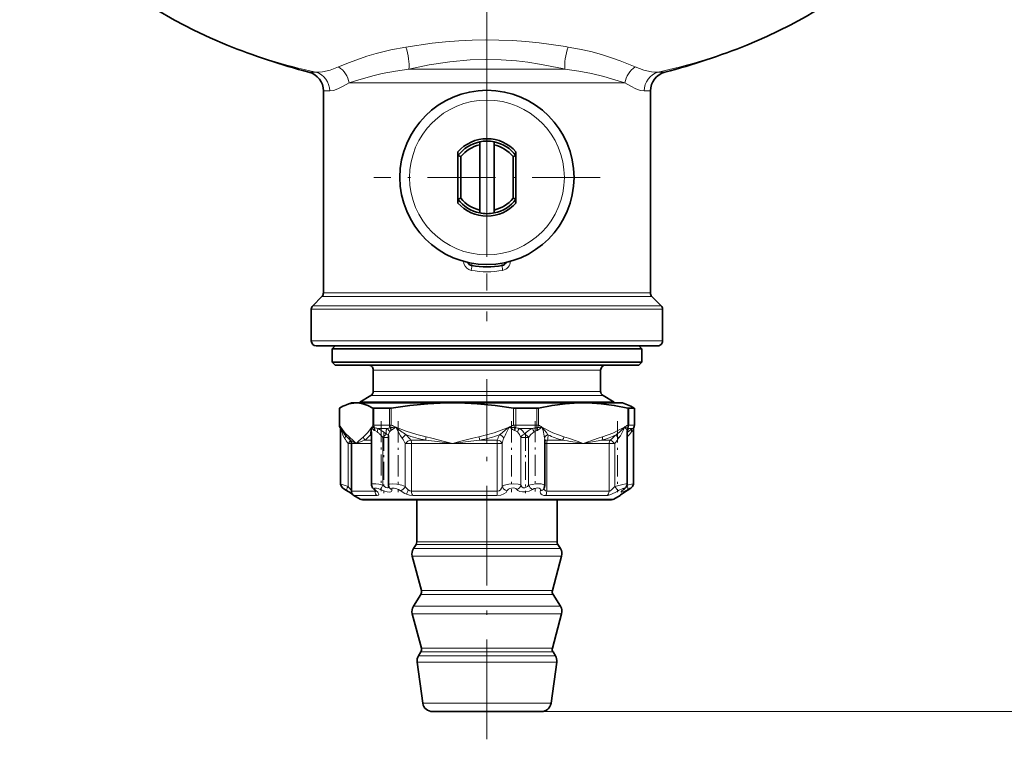
# Model space of a CAD drawing. Extents: x 0 to 420, y 0 to 297.
# Drawn here: x 256 to 307, y 84 to 122 of the extents above; entities that cross this region are included whole.
import ezdxf

# ---------------------------------------------------------------- set-up
doc = ezdxf.new("R2010")
doc.units = 0
doc.linetypes.add('DASHDOT', pattern=[18.5, 12, -3, 0.5, -3])

msp = doc.modelspace()

# ---------------------------------------------------------------- linework, layer by layer
at = {"color": 7, "linetype": 'DASHDOT', "lineweight": 13}
for p, q in [((280.018555, 111.536095), (280.018555, 233.444702)), ((280.018555, 121.557236), (280.018555, 99.744774))]:
    msp.add_line(p, q, dxfattribs=at)
at = {"color": 7, "lineweight": 13}
for p, q in [((284.209045, 120.223312), (284.071564, 120.245262)), ((283.929291, 119.078354), (275.989105, 119.078354)), ((284.048035, 119.078354), (283.914673, 119.108826)), ((283.929291, 119.078354), (284.048035, 119.078354)), ((270.823975, 118.920433), (271.175476, 118.920319)), ((288.861633, 118.920319), (289.213135, 118.920425)), ((284.069702, 118.371246), (272.892822, 118.371246)), ((284.069702, 118.371246), (287.144257, 118.371246)), ((271.568542, 117.953598), (271.892151, 117.953323)), ((288.144958, 117.953323), (288.468567, 117.953598)), ((279.247131, 109.052078), (279.225708, 108.928925)), ((280.789978, 109.052078), (280.811401, 108.928925)), ((284.069702, 107.514015), (271.568542, 107.514015)), ((288.468567, 107.514015), (284.069702, 107.514015)), ((284.334229, 106.858688), (271.016785, 106.858688)), ((284.104797, 107.337234), (271.495331, 107.337234)), ((288.541779, 107.337234), (284.104797, 107.337234)), ((284.334229, 106.858688), (289.020325, 106.858688)), ((284.369354, 106.681908), (270.943542, 106.681908)), ((284.369354, 106.681908), (289.093567, 106.681908)), ((284.369354, 105.035461), (270.943542, 105.035461)), ((289.093567, 105.035461), (284.369354, 105.035461)), ((274.143555, 103.535461), (285.534271, 103.535461)), ((285.534271, 103.535461), (285.893555, 103.535461)), ((274.143555, 102.429802), (285.534271, 102.429802)), ((285.534271, 102.429802), (285.893555, 102.429802)), ((274.018555, 102.213295), (285.651611, 102.213295)), ((285.651611, 102.213295), (286.018555, 102.213295)), ((272.405029, 101.571304), (272.405029, 100.689018)), ((274.125336, 100.689018), (274.125336, 101.571304)), ((274.178131, 100.689018), (274.178131, 101.562485)), ((274.976379, 101.562485), (274.976379, 100.689018)), ((275.075378, 101.571304), (275.075378, 100.689018)), ((281.398407, 100.689018), (281.398407, 101.571304)), ((281.510162, 100.689018), (281.510162, 101.562485)), ((282.594421, 100.689018), (282.594421, 101.562485)), ((282.688904, 100.689018), (282.688904, 101.571304)), ((287.291626, 101.571304), (287.291626, 100.689018)), ((287.350555, 101.562485), (287.350555, 100.689018)), ((287.636627, 100.689018), (287.636627, 101.562485)), ((272.39624, 100.689018), (272.405029, 100.689018)), ((272.405029, 100.689018), (272.467712, 100.588303)), ((274.062683, 100.588303), (274.125336, 100.689018)), ((274.178131, 100.689018), (274.125336, 100.689018)), ((274.178131, 100.689018), (274.43454, 100.689018)), ((274.342804, 100.335464), (274.218201, 100.408272)), ((274.371674, 100.512238), (274.487274, 100.512238)), ((274.976379, 100.689018), (274.43454, 100.689018)), ((274.868408, 100.512238), (274.487274, 100.512238)), ((274.976379, 100.689018), (275.075378, 100.689018)), ((275.094299, 100.430473), (275.305725, 100.588303)), ((281.510162, 100.689018), (281.398407, 100.689018)), ((282.594421, 100.689018), (281.510162, 100.689018)), ((282.373657, 100.512238), (281.698944, 100.512238)), ((282.688904, 100.689018), (282.594421, 100.689018)), ((287.123962, 100.588303), (287.300354, 100.559746)), ((287.259918, 100.408272), (287.247345, 100.430473)), ((287.291626, 100.689018), (287.350555, 100.689018)), ((287.309753, 100.548645), (287.300323, 100.559746)), ((287.523804, 100.512238), (287.345795, 100.512238)), ((287.636627, 100.689018), (287.350555, 100.689018)), ((287.56073, 100.408272), (287.493439, 100.335464)), ((287.640869, 100.689018), (287.636627, 100.689018)), ((272.839783, 99.731911), (273.018555, 99.731911)), ((272.839783, 99.731911), (272.839783, 97.522148)), ((272.957977, 99.908684), (272.945343, 99.908684)), ((273.265198, 99.731911), (273.018555, 99.731911)), ((274.045074, 99.731911), (273.265198, 99.731911)), ((274.045074, 99.908684), (273.720947, 99.908684)), ((274.646545, 100.041039), (274.646545, 97.582977)), ((274.646545, 100.041039), (274.932983, 100.041039)), ((276.122894, 99.731911), (275.800171, 99.731911)), ((275.800171, 97.522148), (275.800171, 99.731911)), ((276.85434, 99.908684), (276.082153, 99.908684)), ((278.236908, 99.731911), (276.122894, 99.731911)), ((276.122894, 97.268471), (276.122894, 99.731911)), ((280.546478, 99.731911), (278.236908, 99.731911)), ((280.552002, 99.908684), (279.658661, 99.908684)), ((280.808655, 99.731911), (280.546478, 99.731911)), ((280.546478, 97.268471), (280.546478, 99.731911)), ((280.808655, 97.522148), (280.808655, 99.731911)), ((281.770081, 100.041039), (282.172119, 100.041039)), ((281.770081, 100.041039), (281.770081, 97.582977)), ((282.172119, 100.041039), (282.172119, 97.582977)), ((283.001465, 99.731911), (283.107391, 99.731911)), ((284.990265, 99.731911), (283.107391, 99.731911)), ((283.107391, 99.731911), (283.107391, 97.268471)), ((283.914917, 99.908684), (283.139679, 99.908684)), ((284.990265, 99.731911), (285.956268, 99.908684)), ((286.327423, 99.731911), (284.990265, 99.731911)), ((286.393433, 99.908684), (285.956268, 99.908684)), ((286.327423, 99.731911), (286.624756, 99.731911)), ((286.327423, 99.731911), (286.327423, 97.268471)), ((286.624756, 99.731911), (286.624756, 97.522148)), ((273.018555, 97.268471), (274.23761, 97.268471)), ((274.23761, 97.310707), (274.23761, 97.268471)), ((276.122894, 97.268471), (280.546478, 97.268471)), ((283.107391, 97.268471), (286.327423, 97.268471)), ((287.266022, 97.305641), (287.269165, 97.306801)), ((273.143555, 97.051971), (274.34082, 97.051971)), ((275.293365, 96.868958), (273.460541, 96.868958)), ((286.576569, 96.868958), (275.293365, 96.868958)), ((276.192474, 97.051971), (280.537048, 97.051971)), ((283.052216, 97.051971), (286.214752, 97.051971)), ((286.878326, 97.051971), (286.893555, 97.051971)), ((277.408112, 94.657227), (276.393555, 94.657227)), ((283.643555, 94.657227), (277.408112, 94.657227)), ((277.282928, 94.307602), (276.219696, 94.307602)), ((277.380707, 94.52462), (276.355499, 94.52462)), ((283.817413, 94.307602), (277.282928, 94.307602)), ((283.68161, 94.52462), (277.380707, 94.52462)), ((277.240356, 93.912971), (276.160583, 93.912971)), ((283.876526, 93.912971), (277.240356, 93.912971)), ((277.582031, 92.142319), (276.63504, 92.142319)), ((283.402069, 92.142319), (277.582031, 92.142319)), ((277.56073, 91.945007), (276.605499, 91.945007)), ((283.43161, 91.945007), (277.56073, 91.945007)), ((277.282928, 91.328438), (276.219696, 91.328438)), ((283.817413, 91.328438), (277.282928, 91.328438)), ((277.240356, 90.933815), (276.160583, 90.933815)), ((283.876526, 90.933815), (277.240356, 90.933815)), ((277.582031, 89.163162), (276.63504, 89.163162)), ((283.402069, 89.163162), (277.582031, 89.163162)), ((277.471619, 88.768097), (276.48175, 88.768097)), ((277.56073, 88.965851), (276.605499, 88.965851)), ((283.555359, 88.768097), (277.471619, 88.768097)), ((283.43161, 88.965851), (277.56073, 88.965851)), ((277.420319, 88.433296), (276.410492, 88.433296)), ((283.626617, 88.433296), (277.420319, 88.433296)), ((277.634613, 86.315872), (276.708069, 86.315872)), ((283.329041, 86.315872), (277.634613, 86.315872)), ((282.833923, 85.88546), (339.75647, 85.88546))]:
    msp.add_line(p, q, dxfattribs=at)
at = {"color": 7, "linetype": 'DASHDOT', "lineweight": 13, "ltscale": 0.2925}
for p, q in [((280.018555, 119.335464), (280.018555, 107.63546)), ((285.868561, 113.485458), (274.168549, 113.485458))]:
    msp.add_line(p, q, dxfattribs=at)
at = {"color": 7, "lineweight": 35}
for p, q in [((271.568542, 107.514015), (271.568542, 117.953598)), ((288.468567, 107.514015), (288.468567, 117.953598)), ((279.643555, 115.169205), (279.643555, 115.322578)), ((279.643555, 111.801712), (279.643555, 115.169205)), ((280.393555, 115.169205), (280.393555, 115.322578)), ((280.393555, 111.801712), (280.393555, 115.169205)), ((278.518555, 114.610458), (278.518555, 114.808334)), ((278.668549, 114.559296), (278.518555, 114.610458)), ((278.518555, 114.610458), (278.518555, 112.360458)), ((278.668549, 114.559296), (278.668549, 112.411621)), ((281.368561, 114.559296), (281.518555, 114.610458)), ((281.368561, 112.411621), (281.368561, 114.559296)), ((281.518555, 114.610458), (281.518555, 114.808334)), ((281.518555, 112.360458), (281.518555, 114.610458)), ((278.668549, 112.411621), (278.518555, 112.360458)), ((278.518555, 112.360458), (278.518555, 112.162582)), ((281.368561, 112.411621), (281.518555, 112.360458)), ((281.518555, 112.360458), (281.518555, 112.162582)), ((279.643555, 111.801712), (279.643555, 111.648346)), ((280.393555, 111.801712), (280.393555, 111.648346)), ((271.495331, 107.337234), (271.016785, 106.858688)), ((288.541779, 107.337234), (289.020325, 106.858688)), ((270.943542, 105.035461), (270.943542, 106.681908)), ((289.093567, 105.035461), (289.093567, 106.681908)), ((284.249481, 104.785461), (271.193542, 104.785461)), ((272.168549, 104.785461), (272.018555, 104.63546)), ((272.018555, 104.63546), (287.529297, 104.63546)), ((272.018555, 104.63546), (272.018555, 103.935463)), ((288.843567, 104.785461), (284.249481, 104.785461)), ((287.529297, 104.63546), (288.018555, 104.63546)), ((287.868561, 104.785461), (288.018555, 104.63546)), ((288.018555, 104.63546), (288.018555, 103.935463)), ((272.018555, 103.935463), (287.529297, 103.935463)), ((272.168549, 103.785461), (272.018555, 103.935463)), ((272.168549, 103.785461), (287.388489, 103.785461)), ((287.388489, 103.785461), (287.868561, 103.785461)), ((287.529297, 103.935463), (288.018555, 103.935463)), ((287.868561, 103.785461), (288.018555, 103.935463)), ((274.143555, 103.535461), (274.143555, 102.429802)), ((285.893555, 103.535461), (285.893555, 102.429802)), ((273.018555, 101.835464), (272.762878, 101.742401)), ((273.265198, 101.835464), (273.018555, 101.835464)), ((274.974915, 101.835464), (273.265198, 101.835464)), ((274.018555, 102.213295), (273.443542, 101.881317)), ((273.443542, 101.881317), (286.191467, 101.881317)), ((273.443542, 101.881317), (273.443542, 101.835464)), ((278.236908, 101.835464), (274.974915, 101.835464)), ((284.990265, 101.835464), (278.236908, 101.835464)), ((287.018555, 101.835464), (284.990265, 101.835464)), ((286.018555, 102.213295), (286.593567, 101.881317)), ((286.191467, 101.881317), (286.593567, 101.881317)), ((286.593567, 101.881317), (286.593567, 101.835464)), ((287.018555, 101.835464), (287.274231, 101.742401)), ((272.39624, 101.56398), (272.39624, 100.689018)), ((274.43454, 101.562485), (274.178131, 101.562485)), ((274.43454, 101.562485), (274.976379, 101.562485)), ((281.510162, 101.562485), (282.594421, 101.562485)), ((287.350555, 101.562485), (287.636627, 101.562485)), ((287.640869, 100.689018), (287.640869, 101.56398)), ((272.450104, 100.496834), (272.450104, 97.654419)), ((274.045074, 100.337898), (274.045074, 97.623276)), ((287.268829, 100.366325), (287.268829, 97.648216)), ((287.274078, 100.403618), (287.273071, 100.400246)), ((287.587006, 100.496834), (287.587006, 97.654419)), ((272.945343, 99.908684), (272.845215, 100.008804)), ((273.018555, 97.268471), (273.018555, 99.731911)), ((274.932983, 100.155052), (274.932983, 97.605843)), ((283.001434, 99.946709), (283.001434, 97.564247)), ((287.269165, 97.306801), (286.920898, 97.086044)), ((273.460541, 96.868958), (273.143555, 97.051971)), ((275.383453, 96.835464), (273.585541, 96.835464)), ((286.451569, 96.835464), (275.383453, 96.835464)), ((276.393555, 94.657227), (276.393555, 96.835464)), ((283.643555, 94.657227), (283.643555, 96.835464)), ((286.576569, 96.868958), (286.893555, 97.051971)), ((276.355499, 94.52462), (276.219696, 94.307602)), ((283.68161, 94.52462), (283.817413, 94.307602)), ((276.63504, 92.142319), (276.160583, 93.912971)), ((283.402069, 92.142319), (283.876526, 93.912971)), ((276.605499, 91.945007), (276.219696, 91.328438)), ((283.43161, 91.945007), (283.817413, 91.328438)), ((276.63504, 89.163162), (276.160583, 90.933815)), ((283.402069, 89.163162), (283.876526, 90.933815)), ((276.605499, 88.965851), (276.48175, 88.768097)), ((283.43161, 88.965851), (283.555359, 88.768097)), ((276.708069, 86.315872), (276.410492, 88.433296)), ((283.329041, 86.315872), (283.626617, 88.433296)), ((277.99115, 85.88546), (277.203186, 85.88546)), ((282.833923, 85.88546), (277.99115, 85.88546))]:
    msp.add_line(p, q, dxfattribs=at)
at = {"color": 7, "linetype": 'DASHDOT', "lineweight": 13, "ltscale": 0.022507}
msp.add_line((280.468567, 113.485458), (279.568268, 113.485458), dxfattribs=at)
at = {"color": 7, "linetype": 'DASHDOT', "lineweight": 13, "ltscale": 0.429123}
msp.add_line((280.018555, 84.454803), (280.018555, 101.619736), dxfattribs=at)
at = {"color": 7, "linetype": 'DASHDOT', "lineweight": 13, "ltscale": 0.09016}
msp.add_line((274.545074, 100.888832), (274.545074, 97.28244), dxfattribs=at)
at = {"color": 7, "linetype": 'DASHDOT', "lineweight": 13, "ltscale": 0.091985}
for p, q in [((275.432983, 100.89492), (275.432983, 97.21553)), ((286.768829, 100.89492), (286.768829, 97.21553))]:
    msp.add_line(p, q, dxfattribs=at)
at = {"color": 7, "linetype": 'DASHDOT', "lineweight": 13, "ltscale": 0.091989}
msp.add_line((281.295349, 100.895088), (281.295349, 97.215515), dxfattribs=at)
at = {"color": 7, "linetype": 'DASHDOT', "lineweight": 13, "ltscale": 0.090722}
msp.add_line((282.501434, 100.890709), (282.501434, 97.261841), dxfattribs=at)
at = {"color": 7, "linetype": 'DASHDOT', "lineweight": 13, "ltscale": 0.078073}
msp.add_line((274.697266, 100.301277), (274.697266, 97.178368), dxfattribs=at)
at = {"color": 7, "linetype": 'DASHDOT', "lineweight": 13, "ltscale": 0.07808}
msp.add_line((282.007446, 100.3013), (282.007446, 97.178108), dxfattribs=at)
at = {"color": 7, "lineweight": 35}
for points in [[(255.876144, 130.834457), (256.114136, 130.082794), (256.44342, 129.248993), (256.834076, 128.435455), (257.229309, 127.733521), (257.668396, 127.051254), (258.269531, 126.235794), (258.91629, 125.47052), (259.618652, 124.738129), (260.373779, 124.040024), (261.178894, 123.37748), (262.032898, 122.750504), (262.933167, 122.160332), (263.878143, 121.607468), (264.866333, 121.092316), (265.714813, 120.695221), (266.590698, 120.324478)], [(304.16095, 130.834473), (303.861694, 129.9133), (303.568176, 129.19104), (303.228455, 128.484192), (302.844421, 127.794617), (302.464813, 127.193375), (302.052612, 126.607864), (301.440979, 125.836891), (300.773773, 125.097366), (300.154053, 124.4842), (299.496033, 123.89595), (298.801056, 123.333221), (298.070374, 122.796562), (297.306274, 122.287216), (296.50882, 121.80484), (295.679169, 121.349854), (294.481812, 120.766922), (293.446442, 120.324493)], [(273.265198, 101.835464), (273.437439, 101.824341), (273.610352, 101.791107), (273.866058, 101.703308), (274.125336, 101.571304)], [(275.075378, 101.571304), (276.028473, 101.703308), (276.968292, 101.791107), (277.60379, 101.824341), (278.236908, 101.835464)], [(278.236908, 101.835464), (278.870026, 101.824341), (279.505524, 101.791107), (280.445343, 101.703308), (281.398407, 101.571304)], [(282.688904, 101.571304), (283.38269, 101.703308), (284.066803, 101.791107), (284.529388, 101.824341), (284.990265, 101.835464)], [(284.990265, 101.835464), (285.451111, 101.824341), (285.913727, 101.791107), (286.597839, 101.703308), (287.291626, 101.571304)], [(272.767944, 97.306801), (272.577454, 97.428543), (272.495453, 97.509537), (272.45108, 97.632034), (272.450104, 97.654419)], [(274.218811, 97.325958), (274.101776, 97.447388), (274.048615, 97.578484), (274.045074, 97.623276)], [(287.105377, 97.382919), (287.210358, 97.481468), (287.26474, 97.602318), (287.268829, 97.648216)], [(287.269165, 97.306801), (287.459656, 97.428543), (287.541656, 97.509537), (287.586029, 97.632034), (287.587006, 97.654419)]]:
    msp.add_lwpolyline(points, dxfattribs=at)
at = {"color": 7, "lineweight": 13}
for points in [[(284.071564, 120.245262), (282.708832, 120.431763), (282.021637, 120.501129), (281.33197, 120.551712), (280.640747, 120.581856), (279.948792, 120.590546), (279.256653, 120.577469), (278.565369, 120.543076), (277.875854, 120.488525), (277.189026, 120.41555), (275.828094, 120.22332)], [(275.828094, 120.223312), (275.052094, 120.076744), (274.295776, 119.888382), (273.817505, 119.743484), (272.923065, 119.419655), (272.354462, 119.191193)], [(287.682648, 119.191193), (286.895752, 119.504364), (286.461182, 119.662521), (285.929962, 119.833694), (285.378418, 119.984795), (284.798645, 120.115997), (284.209015, 120.223312)], [(283.914673, 119.108826), (282.731995, 119.344208), (282.137604, 119.435608), (281.542053, 119.506622), (280.746613, 119.566635), (279.950134, 119.584511), (279.153198, 119.55925), (278.093384, 119.46106), (277.037079, 119.296768), (275.989105, 119.078362)], [(271.175476, 118.920326), (271.336395, 118.920242), (271.513702, 118.94043), (271.91098, 119.034714), (272.354431, 119.191193)], [(275.989105, 119.078354), (275.28656, 118.977188), (274.610138, 118.847687), (274.186951, 118.748711), (273.397614, 118.528114), (272.892853, 118.371246)], [(287.144257, 118.371246), (286.445984, 118.586029), (286.060272, 118.694336), (285.427948, 118.847435), (284.762115, 118.975266), (284.048004, 119.078354)], [(288.861633, 118.920326), (288.700775, 118.92025), (288.523438, 118.94043), (288.126038, 119.034737), (287.682648, 119.191193)], [(271.89212, 117.953331), (272.087311, 117.982414), (272.320221, 118.06459), (272.592896, 118.196938), (272.892822, 118.371246)], [(288.144989, 117.953331), (287.949921, 117.982391), (287.717041, 118.064545), (287.444244, 118.19693), (287.144257, 118.371246)], [(278.804993, 109.152176), (278.828491, 109.01992), (278.885559, 108.898598), (278.972229, 108.797218), (279.082764, 108.723083), (279.206848, 108.682625)], [(272.467712, 100.588303), (272.441071, 100.574142), (272.43399, 100.567719), (272.431824, 100.563873), (272.43158, 100.562119), (272.432251, 100.559746)], [(272.467712, 100.588303), (272.693726, 100.279839), (272.89325, 100.085464)], [(272.658295, 100.012413), (272.589905, 100.141167), (272.500183, 100.411957), (272.467712, 100.588303)], [(273.637146, 100.085464), (273.851196, 100.296951), (274.062683, 100.588303)], [(274.003387, 100.189186), (274.000244, 100.291061), (274.037506, 100.504944), (274.062683, 100.588303)], [(274.868408, 100.512238), (274.817291, 100.423912), (274.806366, 100.317802), (274.821716, 100.217812)], [(275.305725, 100.588303), (275.852325, 100.37529), (276.403992, 100.200066), (276.869781, 100.085464)], [(275.638702, 100.012413), (275.552826, 100.141777), (275.305725, 100.588303)], [(279.604004, 100.085464), (279.998352, 100.180443), (280.390717, 100.296951), (281.168091, 100.588303)], [(281.59021, 100.335464), (281.654755, 100.2752), (281.705444, 100.203697), (281.770081, 100.041039)], [(282.172119, 100.041039), (282.29361, 100.204025), (282.452423, 100.335464)], [(283.995087, 100.085464), (283.708069, 100.180443), (283.422424, 100.296951), (282.856567, 100.588303)], [(282.998962, 100.012413), (282.981598, 100.142685), (282.91568, 100.410789), (282.856567, 100.588303)], [(283.171936, 100.189186), (283.090515, 100.305267), (282.856567, 100.588303)], [(287.123962, 100.588303), (286.822662, 100.423531), (286.519196, 100.279839), (285.985413, 100.085464)], [(286.822937, 100.012413), (286.911591, 100.141083), (287.05307, 100.411972), (287.123962, 100.588303)], [(273.265198, 99.731911), (273.13501, 99.865242), (272.89325, 100.085457)], [(273.637146, 100.085457), (273.381134, 99.850914), (273.265198, 99.731911)], [(278.236908, 99.731911), (277.311859, 99.854767), (276.85434, 99.908684)], [(278.236908, 99.731911), (277.758453, 99.865242), (277.16861, 100.017792), (276.869781, 100.085457)], [(279.604004, 100.085457), (279.287506, 100.013542), (278.663025, 99.850906), (278.236908, 99.731911)], [(279.658661, 99.908684), (279.182098, 99.855087), (278.236908, 99.731911)], [(283.995087, 100.085457), (284.225494, 100.013542), (284.680054, 99.850914), (284.990265, 99.731911)], [(284.990265, 99.731911), (285.338531, 99.865242), (285.767914, 100.017792), (285.985413, 100.085457)], [(272.839783, 97.522148), (272.490021, 97.634132), (272.454834, 97.649864), (272.450623, 97.653175), (272.450104, 97.654419)], [(274.646545, 97.582977), (274.431396, 97.628792), (274.269104, 97.650856), (274.12381, 97.655197), (274.076508, 97.648148), (274.055634, 97.639534), (274.049072, 97.633842), (274.045074, 97.623276)], [(274.502869, 97.36647), (274.396637, 97.411537), (274.317413, 97.433403), (274.236328, 97.438347), (274.211487, 97.429863), (274.20047, 97.417908), (274.198486, 97.399559), (274.206207, 97.379036), (274.275604, 97.305641)], [(274.428802, 97.124138), (274.373322, 97.215424), (274.275604, 97.305641)], [(274.502869, 97.36647), (274.739563, 97.26976), (274.87085, 97.23838), (274.972748, 97.230629), (275.054199, 97.244949), (275.084747, 97.262138), (275.110687, 97.300247), (275.10495, 97.36647)], [(274.646545, 97.582977), (274.72998, 97.509499), (274.792206, 97.470253), (274.874329, 97.44696), (274.904816, 97.453041), (274.937775, 97.486626), (274.946075, 97.517555)], [(275.800171, 97.522148), (275.622864, 97.581642), (275.36557, 97.635185), (275.136963, 97.656181), (274.980896, 97.643372), (274.949677, 97.630547), (274.939453, 97.622032), (274.934692, 97.61451), (274.932983, 97.605843)], [(275.540039, 97.305641), (275.446442, 97.367538), (275.311676, 97.421394), (275.220154, 97.438713), (275.151733, 97.435974), (275.119049, 97.422783), (275.107849, 97.41185), (275.10083, 97.393257), (275.10495, 97.36647)], [(275.956451, 97.340645), (276.039795, 97.288765), (276.122894, 97.268471)], [(280.537048, 97.051971), (280.72934, 97.074318), (280.897583, 97.136627), (281.006317, 97.214333), (281.069977, 97.305641)], [(280.546478, 97.268471), (280.642487, 97.291603), (280.722351, 97.351753), (280.777893, 97.432236), (280.808655, 97.522148)], [(281.770081, 97.582977), (281.736145, 97.603294), (281.636078, 97.634262), (281.400238, 97.656342), (281.146301, 97.640533), (280.929993, 97.592018), (280.850586, 97.556412), (280.808655, 97.522148)], [(281.558655, 97.36647), (281.516998, 97.404587), (281.451538, 97.430008), (281.370331, 97.43985), (281.207336, 97.413513), (281.140015, 97.381218), (281.091278, 97.340057), (281.069977, 97.305641)], [(281.558655, 97.36647), (281.621246, 97.304031), (281.717194, 97.258141), (281.855347, 97.232346), (282.006897, 97.236359), (282.207489, 97.283569), (282.376495, 97.36647)], [(281.770081, 97.582977), (281.814453, 97.503311), (281.892609, 97.453796), (281.968689, 97.448845), (282.046112, 97.473923), (282.115479, 97.521591), (282.172119, 97.582977)], [(283.001434, 97.564247), (282.99231, 97.588707), (282.976318, 97.603432), (282.923309, 97.627831), (282.816193, 97.649002), (282.545593, 97.651558), (282.348999, 97.626747), (282.172119, 97.582977)], [(282.787506, 97.305641), (282.797699, 97.357323), (282.771973, 97.401184), (282.718567, 97.42852), (282.644043, 97.439713), (282.558777, 97.43399), (282.460754, 97.408302), (282.376495, 97.36647)], [(282.787506, 97.305641), (282.765961, 97.233368), (282.779144, 97.164848), (282.814636, 97.119736), (282.87146, 97.084427), (282.954742, 97.059967), (283.052216, 97.051971)], [(282.968323, 97.41954), (282.988556, 97.341179), (283.040253, 97.285378), (283.107391, 97.268471)], [(286.214752, 97.051971), (286.272888, 97.05925), (286.418335, 97.105911), (286.74527, 97.266129), (286.812927, 97.305641)], [(286.327423, 97.268471), (286.338104, 97.269737), (286.363983, 97.279465), (286.461395, 97.350517), (286.624756, 97.522148)], [(287.268829, 97.648216), (287.267944, 97.65081), (287.266327, 97.652267), (287.260803, 97.654526), (287.246857, 97.656273), (287.201538, 97.654167), (287.032104, 97.626053), (286.624756, 97.522148)], [(287.074341, 97.36647), (287.130951, 97.417877), (287.136719, 97.429298), (287.136688, 97.433556), (287.134216, 97.437088), (287.131134, 97.438667), (287.121704, 97.439919), (287.099915, 97.437111), (287.035156, 97.416649), (286.812927, 97.305641)], [(287.266022, 97.305641), (286.913055, 97.082634), (286.879974, 97.056664), (286.877594, 97.053841), (286.877197, 97.052895), (286.87735, 97.052231), (286.878326, 97.051971)], [(287.074341, 97.36647), (286.980072, 97.286888), (286.953979, 97.255112), (286.949463, 97.244591), (286.949036, 97.240295), (286.950836, 97.235245), (286.952881, 97.233368), (286.959167, 97.231003), (286.966858, 97.230446), (286.988068, 97.233292), (287.082855, 97.266228), (287.2901, 97.36647)], [(287.587006, 97.654419), (287.586609, 97.655258), (287.585876, 97.655693), (287.583344, 97.656265), (287.576904, 97.656357), (287.555267, 97.653961), (287.261383, 97.586449)], [(287.266022, 97.305641), (287.421143, 97.40329), (287.450226, 97.425522), (287.457855, 97.433105), (287.459869, 97.436127), (287.460266, 97.437309), (287.460297, 97.438278), (287.459747, 97.439178), (287.458221, 97.439789), (287.455841, 97.439903), (287.448456, 97.438622), (287.407806, 97.423676), (287.2901, 97.36647)], [(274.34082, 97.051971), (274.397339, 97.060875), (274.415894, 97.072113), (274.430176, 97.097992), (274.428802, 97.124138)], [(275.854797, 97.124138), (276.02356, 97.07225), (276.192474, 97.051971)]]:
    msp.add_lwpolyline(points, dxfattribs=at)
at = {"color": 7, "lineweight": 35}
msp.add_circle((280.018555, 113.485458), 4.5, dxfattribs=at)
at = {"color": 7, "lineweight": 13}
msp.add_circle((280.018555, 113.485458), 4, dxfattribs=at)
at = {"color": 7, "lineweight": 35}
for centre, radius, start, end in [((280.018555, 153.726456), 36, 248.099467, 255.202393), ((280.018555, 153.726456), 36, 284.797609, 291.900582), ((270.568542, 117.953598), 1, 359.999999, 75.202391), ((289.468567, 117.953598), 1, 104.797594, 180.000022), ((280.018555, 113.485458), 2, 41.40962, 138.590385), ((280.018555, 113.485458), 1.875, 101.536957, 143.130097), ((280.018555, 113.485458), 1.725, 102.555857, 141.500045), ((280.018555, 113.485458), 1.875, 78.463041, 101.536957), ((280.018555, 113.485458), 1.875, 36.869897, 78.463041), ((280.018555, 113.485458), 1.725, 38.499949, 77.444141), ((280.018555, 113.485458), 1.875, 216.869903, 258.463043), ((280.018555, 113.485458), 2, 221.409615, 318.59038), ((280.018555, 113.485458), 1.725, 218.499955, 257.444143), ((280.018555, 113.485458), 1.725, 282.555859, 321.500051), ((280.018555, 113.485458), 1.875, 281.536959, 323.130103), ((280.018555, 113.485458), 1.875, 258.463043, 281.536959), ((279.268555, 109.175224), 0.25, 198.721038, 260.129111), ((280.018555, 113.485458), 4.625, 260.129111, 279.870891), ((280.768555, 109.175224), 0.25, 279.870891, 341.279066), ((271.318542, 107.514015), 0.25, 314.999999, 0), ((288.718567, 107.514015), 0.25, 180.000005, 225), ((271.193542, 106.681908), 0.25, 135, 179.999995), ((288.843567, 106.681908), 0.25, 360, 45.000001), ((271.193542, 105.035461), 0.25, 180.000005, 269.999997), ((288.843567, 105.035461), 0.25, 269.999997, 0), ((273.893555, 103.535461), 0.25, 360, 90.000003), ((286.143555, 103.535461), 0.25, 90.000003, 179.999995), ((273.893555, 102.429802), 0.25, 299.999998, 0), ((286.143555, 102.429802), 0.25, 180.000005, 239.999997), ((273.276855, 100.378197), 1.457545, 90.458213, 110.64427), ((272.411743, 101.553505), 0.018866, 110.679466, 145.995212), ((273.531708, 99.678558), 2.202535, 110.431393, 120.763304), ((274.168915, 101.678925), 0.116437, 247.968, 274.537162), ((274.967743, 102.209251), 0.646899, 270.764009, 279.577678), ((281.510651, 102.28141), 0.718931, 261.0178, 269.960348), ((282.600708, 102.015862), 0.453321, 269.206678, 281.220523), ((286.505402, 99.678558), 2.202535, 59.236701, 69.568612), ((287.3703, 101.884499), 0.32277, 255.897822, 266.494492), ((287.625366, 101.553505), 0.018866, 34.004793, 69.320532), ((287.637848, 101.566231), 0.003839, 251.697119, 323.309532), ((272.64624, 100.689018), 0.250001, 180.000036, 211.134046), ((272.326477, 100.495682), 0.12364, 0.533119, 31.207015), ((274.428192, 101.568428), 2.222382, 216.484571, 224.573973), ((287.400909, 100.367142), 0.132078, 165.4817, 180.352569), ((287.710571, 100.495689), 0.123595, 148.785945, 179.467715), ((287.390869, 100.689018), 0.25, 328.863729, 0.000003), ((272.768555, 99.731911), 0.25, 0.000004, 44.999998), ((269.534729, 91.769218), 6.412245, 56.574221, 59.720695), ((273.268555, 97.268471), 0.25, 180.000005, 239.999997), ((273.96814, 96.982536), 0.424848, 39.235929, 53.874381), ((275.245392, 97.607086), 0.312438, 180.227946, 201.563367), ((282.660339, 97.566307), 0.341173, 332.278798, 359.654203), ((287.49295, 96.843491), 0.66408, 125.695138, 133.541372), ((273.585541, 97.085464), 0.25, 239.999983, 270.000004), ((286.451569, 97.085464), 0.25, 269.999991, 300.000012), ((286.768555, 97.268478), 0.250003, 300.000128, 323.777389), ((276.143555, 94.657227), 0.25, 327.965211, 359.999978), ((283.893555, 94.657227), 0.25, 180.000022, 212.034784), ((276.643555, 94.042381), 0.5, 147.965175, 195.000006), ((283.393555, 94.042381), 0.5, 344.999993, 32.03482), ((276.393555, 92.077614), 0.25, 327.9652, 14.999988), ((283.643555, 92.077614), 0.25, 165.000008, 212.034798), ((276.643555, 91.063225), 0.5, 147.965175, 195.000006), ((283.393555, 91.063225), 0.5, 344.999993, 32.03482), ((276.393555, 89.098457), 0.25, 327.9652, 14.999988), ((283.643555, 89.098457), 0.25, 165.000008, 212.034798), ((276.905609, 88.502884), 0.5, 147.965175, 188.000004), ((283.1315, 88.502884), 0.5, 351.999992, 32.03482), ((277.203186, 86.38546), 0.5, 188.000004, 270.000004), ((282.833923, 86.38546), 0.5, 269.999997, 352.000001)]:
    msp.add_arc(centre, radius, start, end, dxfattribs=at)
at = {"color": 7, "lineweight": 13}
for centre, radius, start, end in [((283.177277, 145.961243), 27.617156, 286.806491, 291.829275), ((281.926819, 150.073318), 31.91541, 282.549719, 286.821005), ((280.018555, 113.211235), 4.600772, 259.838288, 280.161666), ((272.607208, 100.663857), 0.203669, 172.90572, 210.751187), ((272.714905, 100.492882), 0.264902, 158.892398, 179.144947), ((273.62204, 100.958427), 1.211966, 197.777939, 215.95963), ((275.917816, 100.33139), 1.872797, 172.115426, 179.800864), ((274.406372, 100.722527), 0.36917, 201.332547, 232.253073), ((274.227692, 101.02076), 0.463071, 249.114222, 264.364381), ((273.924683, 100.49984), 0.264625, 344.816722, 13.095186), ((274.277344, 100.552757), 0.156133, 231.553785, 247.731914), ((274.246704, 100.683205), 0.139302, 242.411736, 254.992911), ((273.950714, 99.03981), 1.531209, 74.04423, 80.225107), ((273.90686, 100.462822), 0.315885, 350.060849, 15.774508), ((273.793579, 99.513184), 0.988895, 46.836755, 56.26021), ((273.742798, 99.114464), 1.532797, 57.783359, 65.775999), ((273.345245, 99.033356), 1.645753, 37.752843, 46.879014), ((273.413757, 98.588776), 2.153102, 49.163633, 57.833151), ((274.697998, 100.284325), 0.284421, 10.366442, 53.213259), ((275.109833, 99.884903), 0.672111, 99.022382, 111.047367), ((275.155579, 100.22155), 0.211124, 117.701317, 147.389267), ((274.945496, 100.734512), 0.194994, 287.59479, 296.333348), ((274.725555, 100.363007), 0.335038, 7.764299, 33.651857), ((275.833771, 100.361259), 0.826095, 156.626742, 166.095174), ((274.387543, 108.000412), 7.468618, 274.949959, 277.061512), ((274.720062, 100.329712), 0.387593, 15.069733, 36.406548), ((274.962128, 100.607346), 0.220786, 295.611021, 306.770355), ((279.609039, 110.743401), 11.02926, 245.728825, 247.034777), ((279.352997, 105.455513), 6.329748, 230.255216, 236.308908), ((257.338013, 129.537323), 37.495453, 308.490296, 309.460309), ((299.873077, 91.264465), 20.90003, 153.50525, 155.256197), ((276.864471, 110.744019), 11.029938, 292.96532, 294.271198), ((281.898193, 106.564804), 6.020822, 263.035028, 265.864352), ((282.589355, 102.48983), 2.373791, 233.224394, 240.181857), ((281.550598, 100.683617), 0.290015, 240.790946, 251.704209), ((282.422791, 100.076813), 1.073591, 153.265975, 160.766957), ((282.153656, 100.276443), 0.706448, 157.33435, 169.246296), ((281.294891, 99.962898), 0.475098, 51.597182, 69.707613), ((281.562317, 100.824997), 0.282891, 249.660835, 257.659505), ((281.30899, 98.963409), 1.597031, 75.868642, 83.063358), ((282.000183, 100.2062), 0.429711, 134.547036, 162.500254), ((281.465332, 100.040283), 0.526451, 19.70756, 63.665027), ((282.807739, 99.468155), 1.130869, 112.57442, 138.482195), ((282.828217, 98.555244), 2.00891, 97.094841, 103.075949), ((280.531342, 99.588913), 2.060911, 21.236477, 26.618658), ((282.845886, 99.733185), 0.718946, 110.035188, 123.157846), ((283.641449, 100.626572), 1.064294, 184.199441, 191.835497), ((282.527283, 100.801796), 0.258598, 281.783249, 290.604677), ((282.52002, 100.660614), 0.264635, 287.531508, 299.58225), ((283.309326, 100.665154), 0.699146, 188.672969, 199.610083), ((282.395142, 103.420959), 2.869946, 274.459551, 279.251885), ((282.167267, 101.274208), 0.972422, 299.808965, 315.141712), ((286.447235, 106.755577), 7.136395, 238.221197, 239.791553), ((285.08197, 102.369011), 2.708955, 306.409332, 318.909695), ((286.615082, 100.059753), 0.733332, 30.383888, 46.087227), ((283.533325, 106.755524), 7.136326, 300.20836, 301.77873), ((287.501373, 100.401558), 0.255738, 141.801831, 173.506694), ((287.512451, 100.397537), 0.252774, 143.292847, 177.565589), ((287.184448, 100.370918), 0.084367, 356.885484, 26.32372), ((286.802643, 100.710205), 0.578531, 323.627443, 339.974903), ((289.579803, 97.61541), 3.552468, 125.364803, 130.578846), ((289.856506, 98.129723), 3.2329, 136.972477, 143.163251), ((287.483795, 100.342842), 0.218439, 129.165926, 164.760583), ((287.04715, 100.606598), 0.25776, 349.518892, 18.630733), ((287.284912, 100.4879), 0.065609, 21.786111, 67.741106), ((288.015198, 99.65757), 0.985561, 115.286859, 119.895939), ((287.798737, 100.425903), 0.238596, 149.030001, 184.236707), ((287.515289, 100.452682), 0.063567, 315.64244, 339.565107), ((287.790253, 100.44883), 0.216066, 149.107264, 184.87201), ((287.409882, 100.494667), 0.177114, 338.745689, 0.70049), ((287.575745, 100.57695), 0.033808, 303.134406, 329.421438), ((288.394928, 109.998871), 18.637934, 212.399161, 213.426244), ((273.694977, 100.851547), 1.196769, 224.761968, 231.986259), ((273.127075, 100.070488), 0.234178, 176.337507, 223.735937), ((274.719177, 102.607765), 3.222631, 236.874926, 243.17986), ((274.429779, 97.407082), 2.600154, 105.820401, 116.60809), ((273.897949, 100.101021), 0.261342, 183.414898, 227.377274), ((272.712006, 101.202469), 1.641065, 307.948682, 321.880557), ((273.947937, 100.034729), 0.164095, 53.548902, 70.255442), ((275.182617, 100.757133), 1.308882, 205.71619, 209.647783), ((274.219299, 99.008896), 1.73834, 24.577082, 35.260435), ((274.631561, 98.908974), 1.761777, 34.573721, 46.605543), ((278.544281, 107.967163), 8.233905, 250.841071, 258.156012), ((277.567871, 99.932564), 0.714328, 167.646146, 181.91656), ((280.401215, 100.232719), 0.810477, 190.465757, 203.575049), ((277.957367, 108.041161), 8.308654, 281.815712, 289.087706), ((281.362915, 99.721367), 0.832315, 145.802122, 166.99303), ((281.858826, 99.573273), 1.062028, 155.573541, 171.410031), ((281.782501, 99.791359), 0.462732, 32.65369, 67.295996), ((282.14975, 99.947601), 0.851686, 359.940117, 4.36467), ((282.455383, 100.131088), 0.719212, 341.995251, 4.635866), ((285.264923, 104.602417), 4.884194, 244.627081, 253.953718), ((281.182434, 80.01104), 20.084705, 79.07144, 82.180638), ((283.656555, 100.131668), 0.341519, 319.203174, 352.228269), ((284.636963, 104.450943), 4.730144, 286.195804, 295.717695), ((289.742188, 96.669289), 4.65918, 130.932828, 135.951254), ((290.050354, 97.522652), 4.076195, 142.352002, 147.181001), ((270.155457, 95.206009), 3.545207, 36.131673, 40.788831), ((274.278748, 97.404785), 0.099104, 232.745612, 268.182552), ((274.240112, 97.308212), 0.039701, 266.386793, 318.18619), ((275.149078, 97.572891), 0.210705, 202.541655, 257.932638), ((276.262817, 98.199493), 1.149873, 231.040523, 249.222296), ((276.377899, 97.860634), 0.669482, 210.365923, 230.976839), ((287.037048, 97.474464), 0.114252, 289.049306, 306.745387), ((286.753326, 97.267937), 0.249527, 300.057782, 316.279686)]:
    msp.add_arc(centre, radius, start, end, dxfattribs=at)
for centre, major_axis, ratio, start_param, end_param in [((295.396027, 143.614807), (38.459473, 14.379684), 0.552066, 3.685353836, 3.844206868), ((275.639801, 119.785461), (0.209961, -0.977707), 0.299571, 0.70024479, 1.969865188), ((284.397339, 119.785461), (-0.209961, -0.977707), 0.299573, 4.313320774, 5.582941339), ((272.049591, 118.371246), (0.485443, -0.874268), 0.808054, 1.149045143, 2.175896989), ((287.987549, 118.371246), (-0.485443, -0.874268), 0.808061, 4.107288367, 5.13414629), ((270.93042, 117.953323), (-0.000092, -1), 0.961706, 1.57089844, 2.88406364), ((289.106689, 117.953331), (0.000092, -1), 0.961707, 3.39914862, 4.712312062), ((279.182831, 108.682625), (-0.042847, -0.246292), 0.09465, 1.587264326, 3.141592654), ((280.854279, 108.682625), (0.042847, -0.246292), 0.09465, 3.141592654, 4.695920962), ((280.746979, 109.175255), (0.000366, -0.500031), 0.971259, 0.171572263, 1.523918074), ((274.366547, 100.689018), (0.21402, -0.129196), 0.884399, 3.740488607, 4.339786274), ((274.366547, 100.689018), (0, -0.25), 0.753602, 4.71238898, 5.308574996), ((274.241638, 100.335464), (-0.099884, -0.229172), 0.375793, 1.733162768, 2.59835516), ((275.568817, 99.540192), (0.547699, -0.838303), 0.385276, 3.297806458, 3.67449338), ((275.139008, 100.689018), (0, 0.25), 0.650605, 1.570796327, 2.166983198), ((281.462036, 100.689018), (0.102722, -0.227921), 0.23332, 4.607608864, 5.206906066), ((281.462036, 100.689018), (0, 0.25), 0.192465, 4.11620211, 4.71238898), ((282.511353, 100.689018), (0, 0.25), 0.332372, 4.116203066, 4.71238898), ((282.511353, 100.689018), (0.131622, 0.212555), 0.651079, 4.496308921, 5.095606595), ((287.114044, 100.689018), (0, 0.25), 0.946066, 4.116202109, 4.71238898), ((287.696625, 100.335464), (0.141174, -0.206314), 0.75504, 3.370274656, 4.235467067), ((287.390869, 100.689018), (0, 0.25), 0.982976, 4.116202796, 4.71238898), ((272.51239, 100.012413), (0.181396, 0.172028), 0.443288, 5.149657903, 6.077474694), ((272.784637, 99.731911), (-0.177887, -0.175644), 0.156949, 1.72844067, 2.823607115), ((274.697266, 100.041039), (-0.162048, -0.190384), 0.155884, 3.674957144, 4.844298294), ((274.697266, 100.041039), (-0.243469, -0.056732), 0.753556, 3.2726925, 4.011028145), ((275.741577, 100.012413), (-0.171173, -0.182205), 0.312523, 3.801043027, 4.997981204), ((275.983765, 99.731911), (0.206055, 0.141571), 0.52244, 0.760098034, 2.220914242), ((275.983765, 99.731911), (0, 0.25), 0.556523, 4.71238898, 5.497787144), ((280.565308, 99.731911), (0, 0.25), 0.075416, 0.785398163, 1.570796327), ((280.565308, 99.731911), (0.24353, -0.056519), 0.692453, 0.323409615, 1.784225787), ((280.690216, 100.012413), (0.20578, -0.141968), 0.612836, 0.844514639, 2.041451481), ((282.007446, 100.041039), (-0.233948, -0.088104), 0.729366, 4.637228848, 5.806569994), ((283.247742, 100.012421), (0.248322, 0.028824), 0.755813, 1.792259832, 2.989195594), ((283.217682, 99.731911), (-0.239441, 0.071899), 0.679389, 5.238511791, 6.000677936), ((283.217682, 99.731911), (0, 0.25), 0.441261, 0.785398163, 1.570796327), ((285.807861, 100.085457), (0.069885, -0.240036), 0.69578, 0.564475646, 1.37089138), ((286.552734, 99.731911), (0, 0.25), 0.901267, 0.785398163, 1.570796327), ((286.552734, 99.731911), (-0.179504, 0.174011), 0.204967, 4.504009146, 5.964825293), ((286.850006, 100.012413), (0.163147, -0.189423), 0.082214, 3.444750011, 4.641691463), ((272.894928, 97.522148), (-0.126984, -0.215347), 0.191242, 4.824688313, 6.283109881), ((274.444061, 97.268471), (0, 0.25), 0.825851, 1.570796327, 2.617993878), ((274.595795, 97.582977), (-0.113434, -0.222778), 0.181602, 0.347012301, 1.663009333), ((275.616577, 97.522148), (-0.161621, -0.190735), 0.636592, 0.538209261, 2.065499898), ((275.929169, 97.340645), (-0.091736, -0.232559), 0.101672, 0.415909878, 1.610875314), ((276.262024, 97.268471), (0, -0.25), 0.556523, 4.71238915, 5.759586913), ((280.527618, 97.268471), (0, 0.25), 0.075416, 3.665191429, 4.71238898), ((281.052002, 97.522148), (0.232239, -0.092575), 0.843753, 3.582965629, 5.110256333), ((281.532715, 97.582977), (0.211578, 0.133179), 0.849699, 4.329605579, 5.645602368), ((282.336792, 97.582977), (0.138092, -0.208389), 0.589458, 4.339990163, 5.655987818), ((282.740204, 97.522148), (0.222198, -0.114594), 0.827834, 5.313031442, 6.283259616), ((282.99707, 97.268471), (0, 0.25), 0.441261, 3.665191422, 4.712388978), ((286.102112, 97.268471), (0, 0.25), 0.901267, 3.665191429, 4.71238898), ((286.696808, 97.522148), (0.128723, -0.21431), 0.249751, 4.563490775, 6.090781683), ((287.167603, 97.582977), (0.116516, -0.221191), 0.288423, 0.104030131, 1.343917695)]:
    msp.add_ellipse(centre, major_axis=major_axis, ratio=ratio, start_param=start_param, end_param=end_param, dxfattribs=at)

doc.saveas('drawing.dxf')
